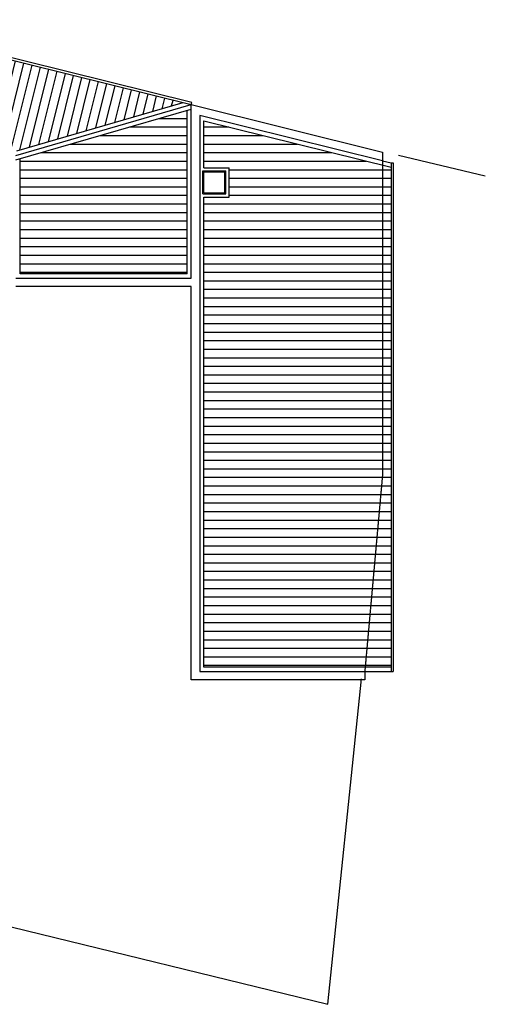
# Model space of a CAD drawing. Extents: x -68301 to 23073, y -35712 to 18010.
# Drawn here: x -59858 to -57643, y -35712 to -31032 of the extents above; entities that cross this region are included whole.
import ezdxf

# ---------------------------------------------------------------- set-up
doc = ezdxf.new("R2010")
doc.units = 0
doc.header["$LTSCALE"] = 1.6
doc.linetypes.add('HIDDEN', pattern=[0.375, 0.25, -0.125])
for name, color, linetype in [('MURI', 8, 'CONTINUOUS'), ('RETINI__COP6', 2, 'CONTINUOUS'), ('RILEVO__DIS6', 2, 'CONTINUOUS'), ('TETTO___DIS6', 2, 'CONTINUOUS')]:
    doc.layers.add(name, color=color, linetype=linetype)
pattern_1 = [(360, (-68371.656, 31305.356), (1e-14, 40.625), [])]

msp = doc.modelspace()

# ---------------------------------------------------------------- hatches: boundary and pattern name
at = {"layer": 'RETINI__COP6'}
h = msp.add_hatch(dxfattribs=at)
h.set_pattern_fill('LINE', color=256, scale=325, angle=76.0504, style=0)
h.set_pattern_definition([(76.0504, (-68371.656, 31305.356), (-39.426894, 9.7934), [])])
h.paths.add_polyline_path([(-59080.146, -31425.854), (-60572.377, -31055.191), (-59870.956, -31654.943)])
h = msp.add_hatch(dxfattribs=at)
h.set_pattern_fill('LINE', color=256, scale=325, style=0)
h.set_pattern_definition(pattern_1)
h.paths.add_polyline_path([(-59061.449, -32240.155), (-59061.449, -31462.082), (-59855.753, -31692.184), (-59855.753, -32240.155)])
h = msp.add_hatch(dxfattribs=at)
h.set_pattern_fill('LINE', color=256, scale=325, style=0)
h.set_pattern_definition(pattern_1)
h.paths.add_polyline_path([(-58091.449, -34110.155), (-58091.449, -31733.264), (-58981.449, -31512.193), (-58981.449, -31735.155), (-58861.449, -31735.155), (-58861.449, -31875.155), (-58981.449, -31875.155), (-58981.449, -34110.155)])

# ---------------------------------------------------------------- linework, layer by layer
at = {"layer": 'MURI', "linetype": 'HIDDEN'}
for p, q in [((-58131.449, -31702.72), (-58131.449, -33187.658)), ((-58131.449, -33187.658), (-58216.449, -34130.155))]:
    msp.add_line(p, q, dxfattribs=at)
at = {"layer": 'RILEVO__DIS6'}
for p, q in [((-57643.012, -31775.257), (-58056.42, -31676.562)), ((-58392.367, -35712.391), (-58231.301, -34165.736)), ((-61389.573, -34978.739), (-58392.367, -35712.391))]:
    msp.add_line(p, q, dxfattribs=at)
at = {"layer": 'TETTO___DIS6'}
for p, q in [((-59875.753, -31677.155), (-59041.449, -31435.466)), ((-59870.956, -31654.943), (-59080.146, -31425.854)), ((-59875.753, -31697.977), (-59041.449, -31456.288)), ((-59061.449, -32240.155), (-59061.449, -31462.082)), ((-58981.449, -31512.193), (-58091.449, -31733.264)), ((-58981.449, -31735.155), (-58981.449, -31512.193)), ((-59855.753, -32240.155), (-59855.753, -31692.184)), ((-58981.449, -31735.155), (-58861.449, -31735.155)), ((-58861.449, -31875.155), (-58861.449, -31735.155)), ((-58131.449, -31702.72), (-58091.449, -31712.656)), ((-58091.449, -31712.656), (-58091.449, -34130.155)), ((-58091.449, -31712.656), (-58081.449, -31712.656)), ((-58081.449, -31712.656), (-58081.449, -34130.155)), ((-58986.449, -31750.155), (-58876.449, -31750.155)), ((-58986.449, -31860.155), (-58986.449, -31750.155)), ((-58981.449, -31855.155), (-58981.449, -31755.155)), ((-58981.449, -31755.155), (-58881.449, -31755.155)), ((-58881.449, -31855.155), (-58881.449, -31755.155)), ((-58876.449, -31860.155), (-58876.449, -31750.155)), ((-58986.449, -31860.155), (-58876.449, -31860.155)), ((-58981.449, -31855.155), (-58881.449, -31855.155)), ((-58981.449, -34110.155), (-58981.449, -31875.155)), ((-58981.449, -31875.155), (-58861.449, -31875.155)), ((-59061.449, -32240.155), (-59855.753, -32240.155)), ((-58091.449, -34110.155), (-58981.449, -34110.155)), ((-58216.449, -34130.155), (-58081.449, -34130.155))]:
    msp.add_line(p, q, dxfattribs=at)
at = {"layer": 'TETTO___DIS6', "flags": 128}
msp.add_lwpolyline([(-59041.449, -31435.466), (-59039.038, -31425.761), (-60625.753, -31031.629), (-60625.753, -31410.655), (-60615.753, -31410.655), (-60615.753, -31044.417)], close=True, dxfattribs=at)
msp.add_lwpolyline([(-59875.753, -32260.155), (-59041.449, -32260.155), (-59041.449, -31435.466), (-58131.449, -31661.505), (-58131.449, -31702.72), (-59001.449, -31486.617), (-59001.449, -34130.155), (-58216.449, -34130.155), (-58216.449, -34170.155), (-59041.449, -34170.155), (-59041.449, -32300.155), (-59875.753, -32300.155)], dxfattribs=at)

doc.saveas('drawing.dxf')
